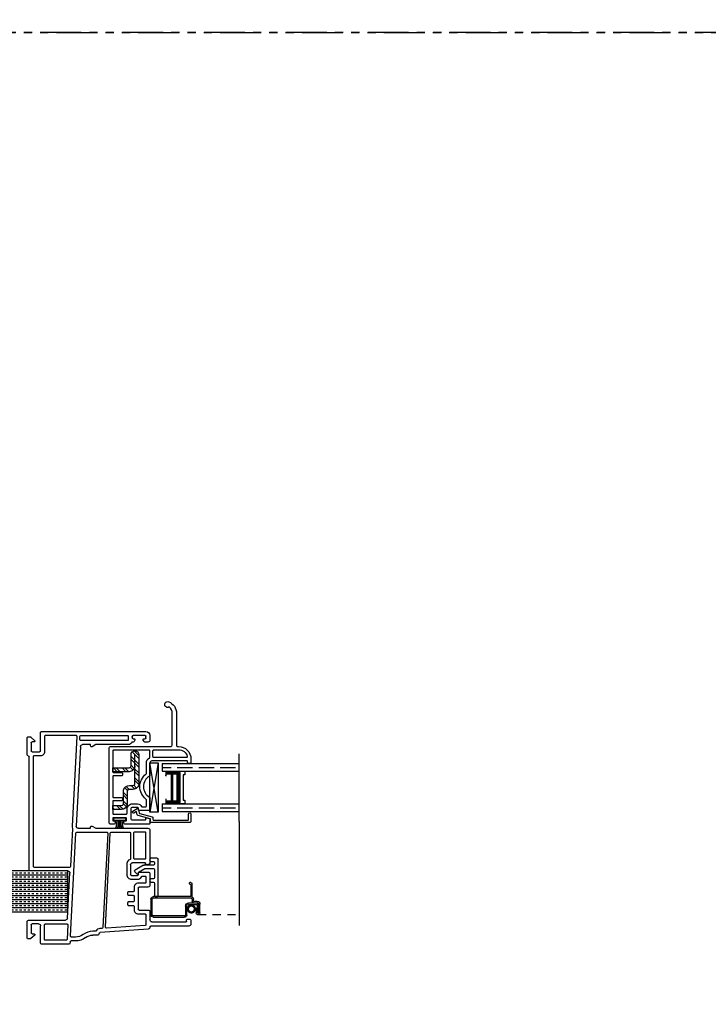
# Model space of a CAD drawing. Units: inches. Extents: x 0 to 276, y -120 to 60.
# Drawn here: x 71 to 81, y -15 to 0 of the extents above; entities that cross this region are included whole.
import ezdxf

# ---------------------------------------------------------------- set-up
doc = ezdxf.new("R2010")
doc.units = ezdxf.units.IN
doc.header["$LTSCALE"] = 0.5
doc.header["$MEASUREMENT"] = 0
doc.linetypes.add('DASHED', pattern=[0.75, 0.5, -0.25])
doc.linetypes.add('PHANTOM', pattern=[2.5, 1.25, -0.25, 0.25, -0.25, 0.25, -0.25])
for name, color, linetype in [('ALUM STIFFENER', 252, 'Continuous'), ('DIMS', 1, 'Continuous'), ('OBJ', 7, 'Continuous'), ('SCREEN', 253, 'Continuous')]:
    doc.layers.add(name, color=color, linetype=linetype)

# ---------------------------------------------------------------- blocks, each defined once
blk = doc.blocks.new('MCHR SL SCRN1')
at = {"layer": 'OBJ', "color": 7}
for p, q in [((107.762, 48.562), (107.776, 48.562)), ((107.782, 48.547), (107.782, 48.556))]:
    blk.add_line(p, q, dxfattribs=at)
for centre, start, end in [((107.776, 48.556), 0, 90), ((107.776, 48.547), 283.3424, 360)]:
    blk.add_arc(centre, 0.006, start, end, dxfattribs=at)
at = {"layer": 'SCREEN', "color": 7}
for p, q in [((107.742, 48.342), (107.742, 48.542)), ((107.762, 48.522), (107.762, 48.348)), ((107.762, 48.348), (107.772, 48.348)), ((108.332, 48.328), (107.762, 48.328)), ((107.772, 48.348), (108.332, 48.348)), ((107.622, 48.1), (107.622, 48.235)), ((107.642, 48.105), (107.642, 48.235)), ((107.662, 48.275), (107.722, 48.275)), ((107.722, 48.255), (107.662, 48.255)), ((107.662, 48.25), (107.797, 48.25)), ((107.662, 48.22), (107.662, 48.105)), ((107.797, 48.23), (107.672, 48.23)), ((107.672, 48.175), (107.672, 48.175)), ((107.682, 48.165), (107.682, 48.1)), ((107.722, 48.275), (107.722, 48.308)), ((107.742, 48.308), (107.742, 48.275)), ((107.822, 48.065), (107.822, 48.205)), ((107.842, 48.205), (107.842, 48.065)), ((108.352, 48.075), (108.352, 48.308)), ((108.372, 48.308), (108.372, 48.075)), ((107.657, 48.075), (107.647, 48.075)), ((107.652, 48.095), (107.652, 48.095)), ((107.862, 48.055), (108.332, 48.055)), ((108.332, 48.035), (107.862, 48.035))]:
    blk.add_line(p, q, dxfattribs=at)
for centre, radius, start, end in [((107.762, 48.542), 0.02, 90, 180), ((107.782, 48.522), 0.02, 103.3424, 180), ((107.762, 48.308), 0.04, 120, 180), ((107.762, 48.308), 0.02, 90, 180), ((108.332, 48.308), 0.04, 0, 90), ((108.332, 48.308), 0.02, 0, 90), ((107.662, 48.235), 0.04, 90, 180), ((107.662, 48.235), 0.02, 90, 180), ((107.662, 48.23), 0.02, 90, 180), ((107.672, 48.22), 0.01, 90, 180), ((107.672, 48.165), 0.01, 90, 180), ((107.672, 48.165), 0.01, 0, 90), ((107.722, 48.275), 0.02, 270, 0), ((107.797, 48.205), 0.045, 0, 90), ((107.797, 48.205), 0.025, 0, 90), ((107.647, 48.1), 0.025, 180, 270), ((107.652, 48.105), 0.01, 180, 270), ((107.652, 48.105), 0.01, 270, 0), ((107.657, 48.1), 0.025, 270, 0), ((107.855, 48.067), 0.0325, 182.9118, 283.3484), ((107.856, 48.067), 0.0136, 188.131, 298.7389), ((108.332, 48.075), 0.04, 270, 0), ((108.332, 48.075), 0.02, 270, 0)]:
    blk.add_arc(centre, radius, start, end, dxfattribs=at)
blk = doc.blocks.new('MCHR SL SCRN CLIP')
at = {"layer": 'OBJ', "color": 7}
for p, q in [((107.019, 48.733), (107.019, 49.294)), ((107.034, 49.309), (107.129, 49.309)), ((107.074, 49.239), (107.074, 49.217)), ((107.129, 49.254), (107.089, 49.254)), ((107.144, 49.294), (107.144, 49.269)), ((107.074, 49.132), (107.074, 49.009)), ((107.089, 49.202), (107.233, 49.202)), ((107.223, 49.147), (107.089, 49.147)), ((107.32, 49.091), (107.223, 49.147)), ((107.241, 49.2), (107.371, 49.125)), ((107.32, 49.071), (107.32, 49.091)), ((107.374, 49.101), (107.337, 49.064)), ((107.074, 48.924), (107.074, 48.733)), ((107.089, 48.994), (107.129, 48.994)), ((107.129, 48.939), (107.089, 48.939)), ((107.144, 48.979), (107.144, 48.954)), ((107.059, 48.718), (107.034, 48.718))]:
    blk.add_line(p, q, dxfattribs=at)
for centre, radius, start, end in [((107.034, 49.294), 0.015, 90, 180), ((107.089, 49.239), 0.015, 90, 180), ((107.089, 49.217), 0.015, 180, 270), ((107.129, 49.294), 0.015, 0, 90), ((107.129, 49.269), 0.015, 270, 0), ((107.089, 49.132), 0.015, 90, 180), ((107.233, 49.187), 0.015, 60, 90), ((107.33, 49.071), 0.01, 180, 315), ((107.363, 49.112), 0.015, 315, 60), ((107.089, 49.009), 0.015, 180, 270), ((107.089, 48.924), 0.015, 90, 180), ((107.129, 48.979), 0.015, 0, 90), ((107.129, 48.954), 0.015, 270, 0), ((107.034, 48.733), 0.015, 180, 270), ((107.059, 48.733), 0.015, 270, 0)]:
    blk.add_arc(centre, radius, start, end, dxfattribs=at)
blk = doc.blocks.new('MCHR SL WS1')
at = {"layer": 'DIMS', "color": 7}
for p, q in [((109.095, 49.88), (109.095, 49.859)), ((109.102, 49.887), (109.275, 49.887)), ((109.102, 49.852), (109.275, 49.852)), ((109.282, 49.88), (109.282, 49.859))]:
    blk.add_line(p, q, dxfattribs=at)
for centre, radius, start, end in [((109.102, 49.88), 0.007, 90, 180), ((109.102, 49.859), 0.007, 180, 270), ((108.953, 49.798), 0.186, 339.679, 16.6248), ((108.945, 49.8), 0.218, 342.2122, 13.5582), ((108.786, 49.789), 0.395, 351.9088, 9.0829), ((109.59, 49.789), 0.395, 170.9171, 188.0912), ((109.431, 49.8), 0.218, 166.4418, 197.7878), ((109.423, 49.798), 0.186, 163.3752, 200.321), ((109.275, 49.88), 0.007, 0, 90), ((109.275, 49.859), 0.007, 270, 0)]:
    blk.add_arc(centre, radius, start, end, dxfattribs=at)
blk = doc.blocks.new('MCHR SL STEEL1')
at = {"layer": 'ALUM STIFFENER'}
h = blk.add_hatch(dxfattribs=at)
h.set_pattern_fill('ANSI32', scale=0.25, angle=180, style=0)
h.set_pattern_definition([(225, (26.71417, 42.1202), (0.06629126, -0.06629126), []), (225, (26.66997, 42.1202), (0.06629126, -0.06629126), [])])
h.paths.add_polyline_path([(109.178, 51.995, -0.414214), (109.148, 52.025), (109.148, 52.196, 1), (109.028, 52.196), (109.028, 51.755, 0.414214), (109.118, 51.665), (109.175, 51.665, -0.35879), (109.205, 51.641), (109.205, 51.431, 0.35879), (109.293, 51.358), (109.423, 51.358), (109.423, 51.418), (109.291, 51.418, -0.35879), (109.262, 51.442), (109.262, 51.652, 0.35879), (109.173, 51.725), (109.118, 51.725, -0.414214), (109.088, 51.755), (109.088, 52.025, 0.414214), (109.178, 51.935), (109.423, 51.935), (109.423, 51.995)])
at = {"layer": 'ALUM STIFFENER', "color": 7}
blk.add_lwpolyline([(109.088, 52.025, 0.414214), (109.178, 51.935), (109.423, 51.935), (109.423, 51.995), (109.178, 51.995, -0.414214), (109.148, 52.025), (109.148, 52.196, 1), (109.028, 52.196), (109.028, 51.755, 0.414214), (109.118, 51.665), (109.175, 51.665, -0.35879), (109.205, 51.641), (109.205, 51.431, 0.35879), (109.293, 51.358), (109.423, 51.358), (109.423, 51.418), (109.291, 51.418, -0.35879), (109.262, 51.442), (109.262, 51.652, 0.35879), (109.173, 51.725), (109.118, 51.725, -0.414214), (109.088, 51.755), (109.088, 52.196)], format="xyb", dxfattribs=at)
blk = doc.blocks.new('VS610')
at = {"layer": 'OBJ'}
for points in [[(109.148, 53.079, 0.306903), (109.029, 52.905), (109.029, 52.411, -0.414214), (109.014, 52.396), (108.997, 52.396, 0.414214), (108.809, 52.208), (108.809, 52.151, 0.414214), (108.824, 52.136), (108.844, 52.136, 0.414214), (108.859, 52.151), (108.859, 52.161, -0.414214), (108.874, 52.176), (109.404, 52.176, -0.414214), (109.434, 52.146), (109.434, 51.957, 0.266036), (109.442, 51.944, -0.572598), (109.442, 51.621, 0.266036), (109.434, 51.608), (109.434, 51.432, 0.414214), (109.449, 51.417), (109.603, 51.417, 0.414214), (109.61, 51.424), (109.61, 51.45, -0.414214), (109.625, 51.465), (109.699, 51.465, -0.414214), (109.729, 51.435), (109.729, 51.303, -0.414214), (109.699, 51.273), (109.509, 51.273, -0.414214), (109.499, 51.283), (109.499, 51.297, 0.493145), (109.487, 51.306), (109.442, 51.294, 0.339454), (109.434, 51.284), (109.434, 51.223, 0.414214), (109.449, 51.208), (109.81, 51.208, 0.267949), (109.823, 51.215), (109.835, 51.235, 0.57735), (109.822, 51.258), (109.809, 51.258, -0.414214), (109.794, 51.273), (109.794, 51.293, -0.414214), (109.809, 51.308), (109.989, 51.308, -0.414214), (110.004, 51.293), (110.004, 51.273, -0.414214), (109.989, 51.258), (109.977, 51.258, 0.57735), (109.964, 51.235), (109.975, 51.215, 0.267949), (109.988, 51.208), (110.029, 51.208, 0.414214), (110.059, 51.238), (110.059, 52.366, 0.414214), (110.029, 52.396), (109.124, 52.396, -0.414214), (109.094, 52.426), (109.094, 52.905, -0.225188), (109.14, 53, 1.651204)], [(109.374, 52.346), (108.997, 52.346, 0.336718), (108.864, 52.245, 0.496201), (108.879, 52.226), (109.374, 52.226, 0.414214), (109.389, 52.241), (109.389, 52.331, 0.414214)], [(109.489, 52.146, 0.283237), (109.443, 52.221, -0.283237), (109.434, 52.235), (109.434, 52.326, -0.414214), (109.449, 52.341), (109.989, 52.341, -0.414214), (110.004, 52.326), (110.004, 52.013, -0.414214), (109.989, 51.998), (109.869, 51.998, 0.414214), (109.854, 51.983), (109.854, 51.963, 0.414214), (109.869, 51.948), (109.989, 51.948, -0.414214), (110.004, 51.933), (110.004, 51.633, -0.414214), (109.989, 51.618), (109.869, 51.618, 0.414214), (109.854, 51.603), (109.854, 51.583, 0.414214), (109.869, 51.568), (109.989, 51.568, -0.414214), (110.004, 51.553), (110.004, 51.378, -0.414214), (109.989, 51.363), (109.799, 51.363, -0.414214), (109.784, 51.378), (109.784, 51.435, 0.414214), (109.699, 51.52), (109.625, 51.52, 0.287671), (109.562, 51.48, -0.287671), (109.549, 51.472), (109.504, 51.472, -0.414214), (109.489, 51.487), (109.489, 51.579, -0.232206), (109.495, 51.591, 0.490881), (109.495, 51.974, -0.232206), (109.489, 51.986)]]:
    blk.add_lwpolyline(points, format="xyb", close=True, dxfattribs=at)
blk = doc.blocks.new('.5 spacer')
at = {"color": 7}
for p, q in [((14.027, 2.256), (14.027, 2.326)), ((14.317, 2.326), (14.027, 2.326)), ((14.034, 2.3), (14.034, 2.304)), ((14.034, 2.304), (14.247, 2.304)), ((14.243, 2.3), (14.034, 2.3)), ((14.108, 2.285), (14.034, 2.285)), ((14.034, 2.285), (14.034, 2.256)), ((14.131, 2.298), (14.108, 2.298)), ((14.108, 2.298), (14.108, 2.285)), ((14.108, 1.867), (14.108, 2.285)), ((14.131, 1.854), (14.131, 2.298)), ((14.195, 2.286), (14.131, 2.286)), ((14.195, 1.866), (14.195, 2.286)), ((14.21, 1.866), (14.21, 2.286)), ((14.21, 2.286), (14.228, 2.286)), ((14.228, 2.286), (14.228, 1.866)), ((14.243, 1.852), (14.243, 2.3)), ((14.247, 2.304), (14.247, 1.848)), ((14.295, 1.884), (14.295, 2.268)), ((14.295, 2.268), (14.317, 2.268)), ((14.317, 2.268), (14.317, 2.326)), ((14.034, 2.256), (14.027, 2.256)), ((14.027, 1.826), (14.027, 1.896)), ((14.027, 1.826), (14.027, 1.896)), ((14.027, 1.896), (14.027, 1.889)), ((14.027, 1.826), (14.027, 1.896)), ((14.027, 1.896), (14.027, 1.889)), ((14.027, 1.896), (14.034, 1.896)), ((14.027, 1.826), (14.317, 1.826)), ((14.034, 1.896), (14.034, 1.867)), ((14.034, 1.867), (14.108, 1.867)), ((14.034, 1.852), (14.243, 1.852)), ((14.034, 1.848), (14.034, 1.852)), ((14.247, 1.848), (14.034, 1.848)), ((14.108, 1.867), (14.108, 1.854)), ((14.108, 1.854), (14.131, 1.854)), ((14.131, 1.854), (14.131, 1.866)), ((14.131, 1.866), (14.195, 1.866)), ((14.228, 1.866), (14.21, 1.866)), ((14.317, 1.884), (14.295, 1.884)), ((14.317, 1.826), (14.317, 1.884)), ((14.317, 1.826), (14.317, 1.884))]:
    blk.add_line(p, q, dxfattribs=at)
blk = doc.blocks.new('.75glass')
h = blk.add_hatch()
h.set_pattern_fill('ANSI36', scale=0.75, angle=225)
h.set_pattern_definition([(270, (139.73778, 99.41373), (0.09375, -0.1640625), [0.234375, -0.046875, 0, -0.046875])])
h.paths.add_polyline_path([(111.622, 76.918), (111.739, 76.918), (111.739, 78.092), (111.622, 78.092)])
h = blk.add_hatch()
h.set_pattern_fill('ANSI36', scale=0.75, angle=225)
h.set_pattern_definition([(270, (140.35478, 99.41373), (0.09375, -0.1640625), [0.234375, -0.046875, 0, -0.046875])])
h.paths.add_polyline_path([(112.239, 76.918), (112.356, 76.918), (112.356, 78.092), (112.239, 78.092)])
at = {"color": 7}
for p, q in [((111.472, 78.092), (112.506, 78.092)), ((111.622, 76.918), (111.622, 78.092)), ((111.739, 76.918), (111.739, 78.092)), ((112.239, 76.918), (112.239, 78.092)), ((112.356, 76.918), (112.356, 78.092)), ((111.739, 76.918), (111.622, 76.918)), ((112.356, 76.918), (112.239, 76.918))]:
    blk.add_line(p, q, dxfattribs=at)
at = {"color": 7, "rotation": 89.99999999999999}
blk.add_blockref('.5 spacer', (114.066, 62.945), dxfattribs=at)
blk.add_blockref('.5 spacer', (114.066, 62.945), dxfattribs=at)
blk = doc.blocks.new('VS630 No Fin')
at = {"color": 7}
for p, q in [((95.9, 39.377), (95.9, 38.797)), ((95.99, 39.407), (95.93, 39.407)), ((95.965, 38.812), (95.965, 39.335)), ((95.972, 39.342), (95.99, 39.342)), ((96.005, 39.357), (96.005, 39.392)), ((95.853, 38.754), (95.802, 38.02)), ((95.885, 38.782), (95.883, 38.782)), ((96.116, 38.782), (95.995, 38.782)), ((96.146, 38.617), (96.146, 38.752)), ((96.496, 38.752), (96.496, 38.617)), ((96.709, 38.782), (96.526, 38.782)), ((96.724, 38.613), (96.724, 38.767)), ((96.846, 38.771), (96.835, 38.729)), ((96.844, 38.717), (96.858, 38.717)), ((97.365, 38.782), (96.86, 38.782)), ((96.868, 38.707), (96.868, 38.517)), ((97.395, 37.955), (97.395, 38.752)), ((98.713, 38.752), (98.713, 38.706)), ((98.721, 38.693), (98.741, 38.681)), ((98.813, 38.782), (98.743, 38.782)), ((98.763, 38.694), (98.763, 38.707)), ((98.778, 38.722), (98.798, 38.722)), ((98.813, 38.707), (98.813, 38.527)), ((98.873, 37.127), (98.873, 38.722)), ((96.481, 38.602), (96.161, 38.602)), ((96.676, 38.502), (96.676, 38.591)), ((96.691, 38.606), (96.717, 38.606)), ((98.713, 38.528), (98.713, 38.508)), ((98.741, 38.552), (98.721, 38.541)), ((98.763, 38.527), (98.763, 38.539)), ((96.838, 38.487), (96.691, 38.487)), ((98.675, 38.452), (98.675, 37.955)), ((98.798, 38.512), (98.778, 38.512)), ((95.763, 37.988), (95.763, 37.912)), ((95.79, 38.006), (95.775, 38.003)), ((97.428, 37.898), (97.395, 37.955)), ((98.675, 37.955), (98.642, 37.898)), ((97.395, 37.687), (97.395, 37.876)), ((97.395, 37.876), (97.415, 37.876)), ((98.655, 37.876), (98.675, 37.876)), ((98.675, 37.876), (98.675, 37.751)), ((95.673, 37.647), (95.673, 37.579)), ((98.647, 37.721), (97.427, 37.657)), ((95.623, 37.544), (95.623, 37.127)), ((95.661, 37.564), (95.635, 37.558)), ((95.993, 36.937), (95.993, 37.493)), ((96.022, 37.523), (96.712, 37.559)), ((96.743, 37.529), (96.743, 36.937)), ((95.638, 37.112), (95.903, 37.112)), ((95.764, 37.022), (95.708, 36.965)), ((95.933, 37.082), (95.933, 36.982)), ((98.563, 36.982), (98.563, 37.097)), ((98.578, 37.112), (98.858, 37.112)), ((98.789, 36.965), (98.732, 37.022)), ((95.703, 36.955), (95.703, 36.922)), ((95.718, 36.907), (95.963, 36.907)), ((95.781, 36.982), (95.781, 37.015)), ((95.918, 36.967), (95.796, 36.967)), ((96.743, 36.937), (98.488, 36.937)), ((98.518, 36.907), (98.778, 36.907)), ((98.7, 36.967), (98.578, 36.967)), ((98.715, 37.015), (98.715, 36.982)), ((98.793, 36.922), (98.793, 36.955))]:
    blk.add_line(p, q, dxfattribs=at)
for points in [[(96.664, 38.67), (96.664, 38.707, 0.414214), (96.649, 38.722), (96.571, 38.722, 0.414214), (96.556, 38.707), (96.556, 38.602, -0.414214), (96.496, 38.542), (96.441, 38.542, 0.414214), (96.426, 38.527), (96.426, 38.457, -0.414214), (96.411, 38.442), (96.386, 38.442, -0.414214), (96.371, 38.457), (96.371, 38.527, 0.414214), (96.356, 38.542), (96.286, 38.542, 0.414214), (96.271, 38.527), (96.271, 38.457, -0.414214), (96.256, 38.442), (96.231, 38.442, -0.414214), (96.216, 38.457), (96.216, 38.527, 0.414214), (96.201, 38.542), (96.146, 38.542, -0.414214), (96.086, 38.602), (96.086, 38.707, 0.414214), (96.071, 38.722), (95.925, 38.722, 0.39391), (95.91, 38.708), (95.869, 38.118, 0.450467), (95.885, 38.102), (97.321, 38.177, 0.39896), (97.335, 38.192), (97.335, 38.472, 0.414214), (97.32, 38.487), (96.933, 38.487, 0.28969), (96.92, 38.478, -0.28969), (96.838, 38.427), (96.691, 38.427, -0.414214), (96.616, 38.502), (96.616, 38.591, -0.278179), (96.656, 38.657, 0.278179)], [(97.335, 38.547, -0.414214), (97.32, 38.532), (96.943, 38.532, -0.414214), (96.928, 38.547), (96.928, 38.707, -0.414214), (96.943, 38.722), (97.32, 38.722, -0.414214), (97.335, 38.707)], [(98.798, 38.452), (98.75, 38.452, 0.414214), (98.735, 38.437), (98.735, 37.726, 0.429634), (98.751, 37.711), (98.799, 37.714, 0.39896), (98.813, 37.729), (98.813, 38.437, 0.414214)], [(95.862, 38.016, -0.226935), (95.83, 37.959, 0.245362), (95.823, 37.947), (95.823, 37.912, -0.164762), (95.772, 37.762, 0.164762), (95.733, 37.647), (95.733, 37.584, 0.429634), (95.749, 37.569), (97.321, 37.651, 0.39896), (97.335, 37.666), (97.335, 38.122, 0.429634), (97.32, 38.137), (95.878, 38.062, 0.378866), (95.864, 38.048)], [(98.563, 37.172, 0.414214), (98.503, 37.112), (98.503, 37.012, -0.414214), (98.488, 36.997), (96.818, 36.997, -0.414214), (96.803, 37.012), (96.803, 37.56, -0.39896), (96.818, 37.575), (97.385, 37.605, -0.11044), (97.391, 37.604, 0.11044), (97.43, 37.597), (98.798, 37.669, -0.429634), (98.813, 37.654), (98.813, 37.187, -0.414214), (98.798, 37.172)], [(95.918, 37.172, 0.414214), (95.933, 37.187), (95.933, 37.513, 0.429634), (95.918, 37.528), (95.698, 37.516, 0.39896), (95.683, 37.501), (95.683, 37.187, 0.414214), (95.698, 37.172)]]:
    blk.add_lwpolyline(points, format="xyb", close=True, dxfattribs=at)
for centre, radius, start, end in [((95.93, 39.377), 0.03, 90, 180), ((95.972, 39.335), 0.007, 90, 180), ((95.99, 39.392), 0.015, 0, 90), ((95.99, 39.357), 0.015, 270, 0), ((95.883, 38.752), 0.03, 90, 176), ((95.885, 38.797), 0.015, 270, 0), ((95.995, 38.812), 0.03, 180, 270), ((96.116, 38.752), 0.03, 0, 90), ((96.526, 38.752), 0.03, 90, 180), ((96.709, 38.767), 0.015, 0, 90), ((96.844, 38.727), 0.01, 165, 270), ((96.86, 38.767), 0.015, 90, 165), ((96.858, 38.707), 0.01, 0, 90), ((97.365, 38.752), 0.03, 0, 90), ((98.743, 38.752), 0.03, 90, 180), ((98.728, 38.706), 0.015, 180, 240), ((98.748, 38.694), 0.015, 240, 0), ((98.778, 38.707), 0.015, 90, 180), ((98.798, 38.707), 0.015, 0, 90), ((98.813, 38.722), 0.06, 0, 90), ((96.161, 38.617), 0.015, 180, 270), ((96.481, 38.617), 0.015, 270, 0), ((96.691, 38.591), 0.015, 90, 180), ((96.717, 38.613), 0.007, 270, 0), ((98.728, 38.528), 0.015, 120, 180), ((98.748, 38.539), 0.015, 0, 120), ((98.778, 38.527), 0.015, 180, 270), ((98.798, 38.527), 0.015, 270, 0), ((96.691, 38.502), 0.015, 180, 270), ((96.838, 38.517), 0.03, 270, 0), ((98.735, 38.452), 0.06, 111.5102, 180), ((95.778, 37.988), 0.015, 102, 180), ((95.787, 38.021), 0.015, 282, 356), ((95.923, 37.647), 0.25, 142.5756, 180), ((95.576, 37.912), 0.187, 322.5756, 0), ((97.415, 37.891), 0.015, 270, 30), ((98.655, 37.891), 0.015, 150, 270), ((97.425, 37.687), 0.03, 180, 273), ((98.645, 37.751), 0.03, 273, 0), ((95.638, 37.544), 0.015, 102, 180), ((95.658, 37.579), 0.015, 282, 360), ((96.023, 37.493), 0.03, 93, 180), ((96.713, 37.529), 0.03, 0, 93), ((95.638, 37.127), 0.015, 180, 270), ((95.771, 37.015), 0.01, 0, 135), ((95.903, 37.082), 0.03, 0, 90), ((98.578, 37.097), 0.015, 90, 180), ((98.725, 37.015), 0.01, 45, 180), ((98.858, 37.127), 0.015, 270, 0), ((95.718, 36.955), 0.015, 135, 180), ((95.718, 36.922), 0.015, 180, 270), ((95.796, 36.982), 0.015, 180, 270), ((95.918, 36.982), 0.015, 270, 0), ((95.963, 36.937), 0.03, 270, 0), ((98.488, 36.922), 0.015, 360, 90), ((98.518, 36.922), 0.015, 180, 270), ((98.578, 36.982), 0.015, 180, 270), ((98.7, 36.982), 0.015, 270, 0), ((98.778, 36.922), 0.015, 270, 0), ((98.778, 36.955), 0.015, 0, 45)]:
    blk.add_arc(centre, radius, start, end, dxfattribs=at)
blk = doc.blocks.new('D676')
at = {"color": 7}
blk.add_lwpolyline([(105.108, 39.665), (105.059, 39.652), (105.081, 39.613, -1), (105.051, 39.596), (105.013, 39.663, -0.493145), (105.019, 39.677), (105.079, 39.693, 0.267949), (105.09, 39.704), (105.14, 39.892, -0.339454), (105.155, 39.904), (105.177, 39.904, 0.414214), (105.192, 39.919), (105.192, 40.434, 0.414214), (105.177, 40.449), (105.093, 40.449, -1), (105.093, 40.484), (105.212, 40.484, -0.414214), (105.227, 40.469), (105.227, 39.866, -0.414214), (105.22, 39.859), (105.214, 39.859, -0.331679), (105.207, 39.864, 0.331679), (105.2, 39.869), (105.176, 39.869, 0.339454), (105.169, 39.863), (105.119, 39.676, -0.267949)], format="xyb", close=True, dxfattribs=at)
blk = doc.blocks.new('FOAM')
at = {"layer": 'OBJ'}
h = blk.add_hatch(dxfattribs=at)
h.set_pattern_fill('TRANS', scale=0.25)
h.paths.add_polyline_path([(100.479, 36.876), (100.479, 36.251), (101.479, 36.251), (101.479, 36.876)])
at = {"layer": 'OBJ', "color": 7}
for p, q in [((101.479, 36.876), (100.479, 36.876)), ((100.479, 36.876), (100.479, 36.251)), ((101.479, 36.251), (101.479, 36.876)), ((100.479, 36.251), (101.479, 36.251))]:
    blk.add_line(p, q, dxfattribs=at)

msp = doc.modelspace()

# ---------------------------------------------------------------- linework, layer by layer
at = {"color": 7}
for p, q in [((72.803, -11.163), (72.678, -11.913)), ((72.803, -11.913), (72.678, -11.163)), ((74.039, -12.057), (74.039, -13.646))]:
    msp.add_line(p, q, dxfattribs=at)
at = {"color": 7, "linetype": 'DASHED', "ltscale": 0.5}
msp.add_line((73.41, -13.48), (74.039, -13.48), dxfattribs=at)
at = {"linetype": 'PHANTOM'}
for points in [[(60, 0), (120, 0), (120, 60), (60, 60)], [(60, -60), (155.378, -60), (155.378, 0), (60, 0)]]:
    msp.add_lwpolyline(points, close=True, dxfattribs=at)
at = {"color": 7}
msp.add_lwpolyline([(72.803, -11.163), (72.803, -11.913), (72.678, -11.913), (72.678, -11.163)], close=True, dxfattribs=at)
at = {"color": 7, "const_width": 0.035}
msp.add_lwpolyline([(73.31, -13.343, 1), (73.31, -13.448, 1)], format="xyb", close=True, dxfattribs=at)

# ---------------------------------------------------------------- block references
at = {"xscale": -1}
for name, p in [('VS610', (182.112, -63.308)), ('MCHR SL STEEL1', (181.536, -63.232)), ('MCHR SL WS1', (181.401, -61.895)), ('MCHR SL SCRN CLIP', (179.821, -61.926)), ('MCHR SL SCRN1', (181.063, -61.555))]:
    msp.add_blockref(name, p, dxfattribs=at)
at = {"xscale": -1, "rotation": 270}
msp.add_blockref('VS630 No Fin', (33.895, -109.557), dxfattribs=at)
at = {"rotation": 270}
msp.add_blockref('D676', (32.819, 93.152), dxfattribs=at)
msp.add_blockref('FOAM', (-30.054, -49.69))
at = {"layer": 'OBJ', "xscale": -1, "rotation": 270}
msp.add_blockref('.75glass', (-4.053, -123.529), dxfattribs=at)

doc.saveas('drawing.dxf')
